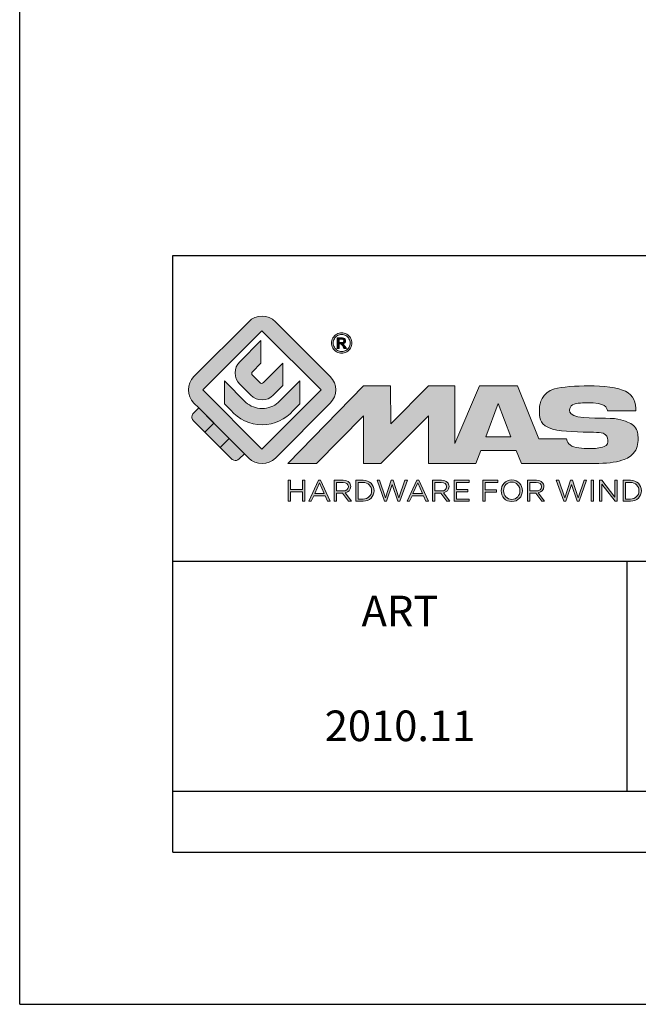
# Model space of a CAD drawing. Units: millimetres. Extents: x -712 to -502, y -136 to 161.
# Drawn here: x -712 to -672, y -136 to -72 of the extents above; entities that cross this region are included whole.
import ezdxf

# ---------------------------------------------------------------- set-up
doc = ezdxf.new("R2010")
doc.units = ezdxf.units.MM
doc.header["$LTSCALE"] = 19.36
doc.layers.get('0').update_dxf_attribs({"linetype": 'CONTINUOUS'})
doc.layers.add('blu_bianco', color=255, linetype='CONTINUOUS')
for name, color, linetype, true_color in [('grigio', 7, 'CONTINUOUS', 0xededed), ('rosso', 7, 'CONTINUOUS', 0xcb1719), ('verde', 7, 'CONTINUOUS', 0x3fa535)]:
    doc.layers.add(name, color=color, linetype=linetype, true_color=true_color)
doc.styles.add('DAVIDE', font='arial.ttf', dxfattribs={"height": 2.5})

# ---------------------------------------------------------------- blocks, each defined once
blk = doc.blocks.new('nuovologoMaster_bianco_schede_archiviodwg')
at = {"layer": 'blu_bianco'}
h = blk.add_hatch(color=256, dxfattribs=at)
h.dxf.hatch_style = 1
h.paths.add_polyline_path([(-10.739, 14.604), (-14.608, 18.473), (-10.739, 22.342), (-6.87, 18.473)], flags=16)
edge = h.paths.add_edge_path()
edge.add_spline(control_points=[(-6.278, 17.601), (-6.278, 17.601), (-9.855, 14.025), (-9.855, 14.025), (-10.339, 13.542), (-11.123, 13.542), (-11.607, 14.025), (-11.607, 14.025), (-11.886, 14.304), (-11.886, 14.304), (-11.886, 14.304), (-12.883, 15.301), (-12.883, 15.301), (-12.883, 15.301), (-14.875, 17.293), (-14.875, 17.293), (-14.875, 17.293), (-15.183, 17.601), (-15.183, 17.601), (-15.668, 18.086), (-15.668, 18.87), (-15.183, 19.354), (-15.183, 19.354), (-11.607, 22.93), (-11.607, 22.93), (-11.123, 23.414), (-10.339, 23.414), (-9.855, 22.93), (-9.855, 22.93), (-6.278, 19.354), (-6.278, 19.354), (-5.795, 18.87), (-5.795, 18.086), (-6.278, 17.601)], knot_values=[0, 0, 0, 0, 1, 1, 1, 2, 2, 2, 3, 3, 3, 4, 4, 4, 5, 5, 5, 6, 6, 6, 7, 7, 7, 8, 8, 8, 9, 9, 9, 10, 10, 10, 11, 11, 11, 11], degree=3, periodic=0)
h = blk.add_hatch(color=256, dxfattribs=at)
h.dxf.hatch_style = 1
edge = h.paths.add_edge_path(flags=16)
edge.add_spline(control_points=[(-5.526, 22.091), (-5.619, 22.091), (-5.709, 22.068), (-5.797, 22.019), (-5.885, 21.972), (-5.954, 21.904), (-6.004, 21.815), (-6.053, 21.727), (-6.078, 21.634), (-6.078, 21.539), (-6.078, 21.443), (-6.054, 21.352), (-6.005, 21.265), (-5.957, 21.177), (-5.888, 21.109), (-5.8, 21.06), (-5.713, 21.012), (-5.621, 20.987), (-5.526, 20.987), (-5.43, 20.987), (-5.339, 21.012), (-5.251, 21.06), (-5.164, 21.109), (-5.096, 21.177), (-5.047, 21.265), (-4.999, 21.352), (-4.974, 21.443), (-4.974, 21.539), (-4.974, 21.634), (-4.999, 21.727), (-5.049, 21.815), (-5.098, 21.904), (-5.166, 21.972), (-5.255, 22.019), (-5.343, 22.068), (-5.434, 22.091), (-5.526, 22.091)], knot_values=[0, 0, 0, 0, 1, 1, 1, 2, 2, 2, 3, 3, 3, 4, 4, 4, 5, 5, 5, 6, 6, 6, 7, 7, 7, 8, 8, 8, 9, 9, 9, 10, 10, 10, 11, 11, 11, 12, 12, 12, 12], degree=3, periodic=0)
edge = h.paths.add_edge_path()
edge.add_spline(control_points=[(-5.526, 22.201), (-5.415, 22.201), (-5.306, 22.173), (-5.2, 22.115), (-5.095, 22.058), (-5.012, 21.977), (-4.953, 21.87), (-4.894, 21.765), (-4.864, 21.654), (-4.864, 21.539), (-4.864, 21.425), (-4.894, 21.315), (-4.952, 21.21), (-5.01, 21.105), (-5.092, 21.023), (-5.197, 20.965), (-5.302, 20.907), (-5.411, 20.878), (-5.526, 20.878), (-5.64, 20.878), (-5.75, 20.907), (-5.855, 20.965), (-5.96, 21.023), (-6.042, 21.105), (-6.1, 21.21), (-6.158, 21.315), (-6.188, 21.425), (-6.188, 21.539), (-6.188, 21.654), (-6.158, 21.764), (-6.099, 21.87), (-6.039, 21.977), (-5.957, 22.058), (-5.851, 22.115), (-5.745, 22.173), (-5.637, 22.201), (-5.526, 22.201)], knot_values=[0, 0, 0, 0, 1, 1, 1, 2, 2, 2, 3, 3, 3, 4, 4, 4, 5, 5, 5, 6, 6, 6, 7, 7, 7, 8, 8, 8, 9, 9, 9, 10, 10, 10, 11, 11, 11, 12, 12, 12, 12], degree=3, periodic=0)
edge = h.paths.add_edge_path(flags=0)
edge.add_spline(control_points=[(-5.701, 21.574), (-5.701, 21.574), (-5.562, 21.574), (-5.562, 21.574), (-5.495, 21.574), (-5.45, 21.584), (-5.426, 21.604), (-5.401, 21.623), (-5.389, 21.65), (-5.389, 21.683), (-5.389, 21.703), (-5.395, 21.722), (-5.407, 21.739), (-5.418, 21.755), (-5.434, 21.768), (-5.456, 21.776), (-5.476, 21.785), (-5.514, 21.789), (-5.57, 21.789), (-5.57, 21.789), (-5.701, 21.789), (-5.701, 21.789), (-5.701, 21.789), (-5.701, 21.574), (-5.701, 21.574)], knot_values=[0, 0, 0, 0, 1, 1, 1, 2, 2, 2, 3, 3, 3, 4, 4, 4, 5, 5, 5, 6, 6, 6, 7, 7, 7, 8, 8, 8, 8], degree=3, periodic=0)
edge = h.paths.add_edge_path(flags=0)
edge.add_spline(control_points=[(-5.816, 21.173), (-5.816, 21.173), (-5.816, 21.885), (-5.816, 21.885), (-5.816, 21.885), (-5.571, 21.885), (-5.571, 21.885), (-5.488, 21.885), (-5.427, 21.879), (-5.39, 21.865), (-5.352, 21.852), (-5.322, 21.829), (-5.301, 21.797), (-5.278, 21.764), (-5.267, 21.729), (-5.267, 21.692), (-5.267, 21.64), (-5.286, 21.595), (-5.323, 21.556), (-5.36, 21.518), (-5.409, 21.496), (-5.471, 21.492), (-5.445, 21.481), (-5.425, 21.468), (-5.41, 21.454), (-5.381, 21.426), (-5.346, 21.379), (-5.305, 21.313), (-5.305, 21.313), (-5.218, 21.173), (-5.218, 21.173), (-5.218, 21.173), (-5.358, 21.173), (-5.358, 21.173), (-5.358, 21.173), (-5.422, 21.285), (-5.422, 21.285), (-5.471, 21.374), (-5.511, 21.429), (-5.542, 21.451), (-5.563, 21.468), (-5.593, 21.476), (-5.634, 21.476), (-5.634, 21.476), (-5.701, 21.476), (-5.701, 21.476), (-5.701, 21.476), (-5.701, 21.173), (-5.701, 21.173), (-5.701, 21.173), (-5.816, 21.173), (-5.816, 21.173)], knot_values=[0, 0, 0, 0, 1, 1, 1, 2, 2, 2, 3, 3, 3, 4, 4, 4, 5, 5, 5, 6, 6, 6, 7, 7, 7, 8, 8, 8, 9, 9, 9, 10, 10, 10, 11, 11, 11, 12, 12, 12, 13, 13, 13, 14, 14, 14, 15, 15, 15, 16, 16, 16, 17, 17, 17, 17], degree=3, periodic=0)
h = blk.add_hatch(color=256, dxfattribs=at)
h.dxf.hatch_style = 1
edge = h.paths.add_edge_path(flags=16)
edge.add_spline(control_points=[(-5.701, 21.574), (-5.701, 21.574), (-5.562, 21.574), (-5.562, 21.574), (-5.495, 21.574), (-5.45, 21.584), (-5.426, 21.604), (-5.401, 21.623), (-5.389, 21.65), (-5.389, 21.683), (-5.389, 21.703), (-5.395, 21.722), (-5.407, 21.739), (-5.418, 21.755), (-5.434, 21.768), (-5.456, 21.776), (-5.476, 21.785), (-5.514, 21.789), (-5.57, 21.789), (-5.57, 21.789), (-5.701, 21.789), (-5.701, 21.789), (-5.701, 21.789), (-5.701, 21.574), (-5.701, 21.574)], knot_values=[0, 0, 0, 0, 1, 1, 1, 2, 2, 2, 3, 3, 3, 4, 4, 4, 5, 5, 5, 6, 6, 6, 7, 7, 7, 8, 8, 8, 8], degree=3, periodic=0)
edge = h.paths.add_edge_path()
edge.add_spline(control_points=[(-5.816, 21.173), (-5.816, 21.173), (-5.816, 21.885), (-5.816, 21.885), (-5.816, 21.885), (-5.571, 21.885), (-5.571, 21.885), (-5.488, 21.885), (-5.427, 21.879), (-5.39, 21.865), (-5.352, 21.852), (-5.322, 21.829), (-5.301, 21.797), (-5.278, 21.764), (-5.267, 21.729), (-5.267, 21.692), (-5.267, 21.64), (-5.286, 21.595), (-5.323, 21.556), (-5.36, 21.518), (-5.409, 21.496), (-5.471, 21.492), (-5.445, 21.481), (-5.425, 21.468), (-5.41, 21.454), (-5.381, 21.426), (-5.346, 21.379), (-5.305, 21.313), (-5.305, 21.313), (-5.218, 21.173), (-5.218, 21.173), (-5.218, 21.173), (-5.358, 21.173), (-5.358, 21.173), (-5.358, 21.173), (-5.422, 21.285), (-5.422, 21.285), (-5.471, 21.374), (-5.511, 21.429), (-5.542, 21.451), (-5.563, 21.468), (-5.593, 21.476), (-5.634, 21.476), (-5.634, 21.476), (-5.701, 21.476), (-5.701, 21.476), (-5.701, 21.476), (-5.701, 21.173), (-5.701, 21.173), (-5.701, 21.173), (-5.816, 21.173), (-5.816, 21.173)], knot_values=[0, 0, 0, 0, 1, 1, 1, 2, 2, 2, 3, 3, 3, 4, 4, 4, 5, 5, 5, 6, 6, 6, 7, 7, 7, 8, 8, 8, 9, 9, 9, 10, 10, 10, 11, 11, 11, 12, 12, 12, 13, 13, 13, 14, 14, 14, 15, 15, 15, 16, 16, 16, 17, 17, 17, 17], degree=3, periodic=0)
h = blk.add_hatch(color=256, dxfattribs=at)
h.dxf.hatch_style = 1
edge = h.paths.add_edge_path()
edge.add_spline(control_points=[(-10.801, 21.705), (-10.801, 21.705), (-10.801, 20.222), (-10.801, 20.222), (-10.801, 20.222), (-11.36, 19.663), (-11.36, 19.663), (-11.424, 19.599), (-11.424, 19.495), (-11.36, 19.431), (-11.36, 19.431), (-10.877, 18.949), (-10.877, 18.949), (-10.813, 18.885), (-10.71, 18.885), (-10.646, 18.949), (-10.646, 18.949), (-9.37, 20.225), (-9.37, 20.225), (-9.37, 20.225), (-9.37, 18.754), (-9.37, 18.754), (-9.37, 18.754), (-9.999, 18.124), (-9.999, 18.124), (-10.405, 17.718), (-11.064, 17.718), (-11.471, 18.124), (-11.471, 18.124), (-12.191, 18.845), (-12.191, 18.845), (-12.598, 19.252), (-12.598, 19.91), (-12.191, 20.317), (-12.191, 20.317), (-10.801, 21.705), (-10.801, 21.705)], knot_values=[0, 0, 0, 0, 1, 1, 1, 2, 2, 2, 3, 3, 3, 4, 4, 4, 5, 5, 5, 6, 6, 6, 7, 7, 7, 8, 8, 8, 9, 9, 9, 10, 10, 10, 11, 11, 11, 12, 12, 12, 12], degree=3, periodic=0)
h = blk.add_hatch(color=256, dxfattribs=at)
h.dxf.hatch_style = 1
edge = h.paths.add_edge_path()
edge.add_spline(control_points=[(-11.786, 17.654), (-11.502, 17.409), (-11.132, 17.26), (-10.727, 17.26), (-10.326, 17.26), (-9.958, 17.407), (-9.675, 17.649), (-9.675, 17.649), (-8.262, 19.062), (-8.262, 19.062), (-8.262, 19.062), (-8.262, 17.557), (-8.262, 17.557), (-8.262, 17.557), (-8.702, 17.118), (-8.702, 17.118), (-9.194, 16.553), (-9.919, 16.195), (-10.727, 16.195), (-11.547, 16.195), (-12.281, 16.562), (-12.774, 17.142), (-12.774, 17.142), (-13.194, 17.563), (-13.194, 17.563), (-13.194, 17.563), (-13.194, 19.063), (-13.194, 19.063), (-13.194, 19.063), (-11.786, 17.654), (-11.786, 17.654)], knot_values=[0, 0, 0, 0, 1, 1, 1, 2, 2, 2, 3, 3, 3, 4, 4, 4, 5, 5, 5, 6, 6, 6, 7, 7, 7, 8, 8, 8, 9, 9, 9, 10, 10, 10, 10], degree=3, periodic=0)
h = blk.add_hatch(color=256, dxfattribs=at)
h.dxf.hatch_style = 1
edge = h.paths.add_edge_path()
edge.add_spline(control_points=[(13.624, 16.074), (13.425, 16.293), (13.17, 16.376), (12.726, 16.523), (12.285, 16.672), (11.305, 16.598), (10.275, 16.67), (9.132, 16.749), (9.348, 17.274), (9.484, 17.431), (9.667, 17.641), (10.199, 17.621), (10.471, 17.626), (11.792, 17.653), (11.792, 17.326), (11.851, 17.102), (11.851, 17.102), (13.694, 17.102), (13.694, 17.102), (13.731, 17.597), (13.546, 18.148), (13.037, 18.384), (12.531, 18.621), (11.591, 18.742), (10.625, 18.742), (9.837, 18.742), (8.836, 18.662), (8.381, 18.535), (7.56, 18.308), (7.409, 17.542), (7.409, 17.287), (7.409, 16.897), (7.355, 16.433), (7.768, 16.131), (8.343, 15.771), (9.239, 15.752), (10.264, 15.723), (10.896, 15.705), (11.471, 15.707), (11.643, 15.604), (11.886, 15.478), (12.033, 14.932), (11.643, 14.774), (11.34, 14.658), (11.023, 14.642), (10.69, 14.642), (10.243, 14.642), (9.65, 14.674), (9.408, 14.876), (9.261, 15), (9.23, 15.035), (9.182, 15.273), (9.182, 15.273), (7.361, 15.273), (7.361, 15.273), (7.361, 15.273), (5.977, 18.739), (5.977, 18.739), (5.977, 18.739), (3.491, 18.739), (3.491, 18.739), (3.491, 18.739), (1.876, 14.979), (1.876, 14.979), (1.876, 14.979), (1.876, 18.739), (1.876, 18.739), (1.876, 18.739), (0.159, 18.739), (0.159, 18.739), (0.159, 18.739), (-2.313, 16.247), (-2.313, 16.247), (-2.313, 16.247), (-2.328, 18.739), (-2.328, 18.739), (-2.328, 18.739), (-4.096, 18.739), (-4.096, 18.739), (-4.096, 18.739), (-9.044, 13.666), (-9.044, 13.666), (-9.044, 13.666), (-7.172, 13.666), (-7.172, 13.666), (-7.172, 13.666), (-4.096, 16.785), (-4.096, 16.785), (-4.096, 16.785), (-4.096, 13.666), (-4.096, 13.666), (-4.096, 13.666), (-2.968, 13.666), (-2.968, 13.666), (-2.968, 13.666), (0.159, 16.785), (0.159, 16.785), (0.159, 16.785), (0.159, 13.666), (0.159, 13.666), (0.159, 13.666), (1.313, 13.666), (1.313, 13.666), (1.313, 13.666), (1.876, 13.666), (1.876, 13.666), (1.876, 13.666), (3.235, 13.666), (3.235, 13.666), (3.235, 13.666), (3.58, 14.512), (3.58, 14.512), (3.58, 14.512), (5.881, 14.512), (5.881, 14.512), (5.881, 14.512), (6.22, 13.666), (6.22, 13.666), (6.22, 13.666), (9.579, 13.661), (10.763, 13.663), (11.496, 13.663), (12.143, 13.69), (12.624, 13.827), (13.106, 13.967), (13.268, 14.047), (13.537, 14.316), (13.805, 14.585), (13.85, 14.963), (13.85, 15.283), (13.85, 15.554), (13.828, 15.854), (13.624, 16.074)], knot_values=[0, 0, 0, 0, 1, 1, 1, 2, 2, 2, 3, 3, 3, 4, 4, 4, 5, 5, 5, 6, 6, 6, 7, 7, 7, 8, 8, 8, 9, 9, 9, 10, 10, 10, 11, 11, 11, 12, 12, 12, 13, 13, 13, 14, 14, 14, 15, 15, 15, 16, 16, 16, 17, 17, 17, 18, 18, 18, 19, 19, 19, 20, 20, 20, 21, 21, 21, 22, 22, 22, 23, 23, 23, 24, 24, 24, 25, 25, 25, 26, 26, 26, 27, 27, 27, 28, 28, 28, 29, 29, 29, 30, 30, 30, 31, 31, 31, 32, 32, 32, 33, 33, 33, 34, 34, 34, 35, 35, 35, 36, 36, 36, 37, 37, 37, 38, 38, 38, 39, 39, 39, 40, 40, 40, 41, 41, 41, 42, 42, 42, 43, 43, 43, 44, 44, 44, 44], degree=3, periodic=0)
h.paths.add_polyline_path([(3.899, 15.398), (4.705, 17.595), (5.525, 15.398)], flags=16)
h = blk.add_hatch(color=256, dxfattribs=at)
h.dxf.hatch_style = 1
h.paths.add_polyline_path([(-9.033, 12.567), (-8.879, 12.567), (-8.879, 11.961), (-8.093, 11.961), (-8.093, 12.567), (-7.939, 12.567), (-7.939, 11.204), (-8.093, 11.204), (-8.093, 11.817), (-8.879, 11.817), (-8.879, 11.204), (-9.033, 11.204)])
h = blk.add_hatch(color=256, dxfattribs=at)
h.dxf.hatch_style = 1
h.paths.add_polyline_path([(-7.048, 12.576), (-6.904, 12.576), (-6.283, 11.203), (-6.448, 11.203), (-6.608, 11.564), (-7.35, 11.564), (-7.511, 11.203), (-7.669, 11.203)])
h.paths.add_polyline_path([(-6.668, 11.704), (-6.978, 12.397), (-7.289, 11.704)], flags=16)
h = blk.add_hatch(color=256, dxfattribs=at)
h.dxf.hatch_style = 1
edge = h.paths.add_edge_path()
edge.add_spline(control_points=[(-6.013, 12.567), (-6.013, 12.567), (-5.427, 12.567), (-5.427, 12.567), (-5.259, 12.567), (-5.125, 12.516), (-5.039, 12.43), (-4.973, 12.364), (-4.934, 12.269), (-4.934, 12.162), (-4.934, 12.162), (-4.934, 12.158), (-4.934, 12.158), (-4.934, 11.932), (-5.09, 11.799), (-5.304, 11.76), (-5.304, 11.76), (-4.885, 11.204), (-4.885, 11.204), (-4.885, 11.204), (-5.074, 11.204), (-5.074, 11.204), (-5.074, 11.204), (-5.47, 11.733), (-5.47, 11.733), (-5.47, 11.733), (-5.859, 11.733), (-5.859, 11.733), (-5.859, 11.733), (-5.859, 11.204), (-5.859, 11.204), (-5.859, 11.204), (-6.013, 11.204), (-6.013, 11.204), (-6.013, 11.204), (-6.013, 12.567), (-6.013, 12.567)], knot_values=[0, 0, 0, 0, 1, 1, 1, 2, 2, 2, 3, 3, 3, 4, 4, 4, 5, 5, 5, 6, 6, 6, 7, 7, 7, 8, 8, 8, 9, 9, 9, 10, 10, 10, 11, 11, 11, 12, 12, 12, 12], degree=3, periodic=0)
edge = h.paths.add_edge_path(flags=16)
edge.add_spline(control_points=[(-5.44, 11.871), (-5.236, 11.871), (-5.09, 11.977), (-5.09, 12.152), (-5.09, 12.152), (-5.09, 12.156), (-5.09, 12.156), (-5.09, 12.323), (-5.218, 12.425), (-5.438, 12.425), (-5.438, 12.425), (-5.859, 12.425), (-5.859, 12.425), (-5.859, 12.425), (-5.859, 11.871), (-5.859, 11.871), (-5.859, 11.871), (-5.44, 11.871), (-5.44, 11.871)], knot_values=[0, 0, 0, 0, 1, 1, 1, 2, 2, 2, 3, 3, 3, 4, 4, 4, 5, 5, 5, 6, 6, 6, 6], degree=3, periodic=0)
h = blk.add_hatch(color=256, dxfattribs=at)
h.dxf.hatch_style = 1
edge = h.paths.add_edge_path()
edge.add_spline(control_points=[(-4.604, 12.567), (-4.604, 12.567), (-4.131, 12.567), (-4.131, 12.567), (-3.703, 12.567), (-3.407, 12.273), (-3.407, 11.889), (-3.407, 11.889), (-3.407, 11.885), (-3.407, 11.885), (-3.407, 11.501), (-3.703, 11.204), (-4.131, 11.204), (-4.131, 11.204), (-4.604, 11.204), (-4.604, 11.204), (-4.604, 11.204), (-4.604, 12.567), (-4.604, 12.567)], knot_values=[0, 0, 0, 0, 1, 1, 1, 2, 2, 2, 3, 3, 3, 4, 4, 4, 5, 5, 5, 6, 6, 6, 6], degree=3, periodic=0)
edge = h.paths.add_edge_path(flags=16)
edge.add_spline(control_points=[(-4.45, 12.425), (-4.45, 12.425), (-4.45, 11.346), (-4.45, 11.346), (-4.45, 11.346), (-4.131, 11.346), (-4.131, 11.346), (-3.786, 11.346), (-3.566, 11.579), (-3.566, 11.881), (-3.566, 11.881), (-3.566, 11.885), (-3.566, 11.885), (-3.566, 12.187), (-3.786, 12.425), (-4.131, 12.425), (-4.131, 12.425), (-4.45, 12.425), (-4.45, 12.425)], knot_values=[0, 0, 0, 0, 1, 1, 1, 2, 2, 2, 3, 3, 3, 4, 4, 4, 5, 5, 5, 6, 6, 6, 6], degree=3, periodic=0)
h = blk.add_hatch(color=256, dxfattribs=at)
h.dxf.hatch_style = 1
h.paths.add_polyline_path([(-3.214, 12.567), (-3.047, 12.567), (-2.657, 11.431), (-2.283, 12.571), (-2.157, 12.571), (-1.783, 11.431), (-1.393, 12.567), (-1.232, 12.567), (-1.719, 11.194), (-1.849, 11.194), (-2.223, 12.3), (-2.599, 11.194), (-2.727, 11.194)])
h = blk.add_hatch(color=256, dxfattribs=at)
h.dxf.hatch_style = 1
h.paths.add_polyline_path([(-0.623, 12.576), (-0.479, 12.576), (0.142, 11.203), (-0.023, 11.203), (-0.183, 11.564), (-0.925, 11.564), (-1.087, 11.203), (-1.244, 11.203)])
h.paths.add_polyline_path([(-0.243, 11.704), (-0.553, 12.397), (-0.865, 11.704)], flags=16)
h = blk.add_hatch(color=256, dxfattribs=at)
h.dxf.hatch_style = 1
edge = h.paths.add_edge_path()
edge.add_spline(control_points=[(0.412, 12.567), (0.412, 12.567), (0.998, 12.567), (0.998, 12.567), (1.165, 12.567), (1.3, 12.516), (1.386, 12.43), (1.452, 12.364), (1.491, 12.269), (1.491, 12.162), (1.491, 12.162), (1.491, 12.158), (1.491, 12.158), (1.491, 11.932), (1.335, 11.799), (1.121, 11.76), (1.121, 11.76), (1.539, 11.204), (1.539, 11.204), (1.539, 11.204), (1.351, 11.204), (1.351, 11.204), (1.351, 11.204), (0.955, 11.733), (0.955, 11.733), (0.955, 11.733), (0.566, 11.733), (0.566, 11.733), (0.566, 11.733), (0.566, 11.204), (0.566, 11.204), (0.566, 11.204), (0.412, 11.204), (0.412, 11.204), (0.412, 11.204), (0.412, 12.567), (0.412, 12.567)], knot_values=[0, 0, 0, 0, 1, 1, 1, 2, 2, 2, 3, 3, 3, 4, 4, 4, 5, 5, 5, 6, 6, 6, 7, 7, 7, 8, 8, 8, 9, 9, 9, 10, 10, 10, 11, 11, 11, 12, 12, 12, 12], degree=3, periodic=0)
edge = h.paths.add_edge_path(flags=16)
edge.add_spline(control_points=[(0.984, 11.871), (1.189, 11.871), (1.335, 11.977), (1.335, 12.152), (1.335, 12.152), (1.335, 12.156), (1.335, 12.156), (1.335, 12.323), (1.206, 12.425), (0.986, 12.425), (0.986, 12.425), (0.566, 12.425), (0.566, 12.425), (0.566, 12.425), (0.566, 11.871), (0.566, 11.871), (0.566, 11.871), (0.984, 11.871), (0.984, 11.871)], knot_values=[0, 0, 0, 0, 1, 1, 1, 2, 2, 2, 3, 3, 3, 4, 4, 4, 5, 5, 5, 6, 6, 6, 6], degree=3, periodic=0)
h = blk.add_hatch(color=256, dxfattribs=at)
h.dxf.hatch_style = 1
h.paths.add_polyline_path([(1.821, 12.567), (2.806, 12.567), (2.806, 12.427), (1.974, 12.427), (1.974, 11.961), (2.718, 11.961), (2.718, 11.821), (1.974, 11.821), (1.974, 11.344), (2.816, 11.344), (2.816, 11.204), (1.821, 11.204)])
h = blk.add_hatch(color=256, dxfattribs=at)
h.dxf.hatch_style = 1
h.paths.add_polyline_path([(3.711, 12.567), (4.69, 12.567), (4.69, 12.425), (3.865, 12.425), (3.865, 11.938), (4.603, 11.938), (4.603, 11.798), (3.865, 11.798), (3.865, 11.204), (3.711, 11.204)])
h = blk.add_hatch(color=256, dxfattribs=at)
h.dxf.hatch_style = 1
edge = h.paths.add_edge_path()
edge.add_spline(control_points=[(4.899, 11.881), (4.899, 11.881), (4.899, 11.885), (4.899, 11.885), (4.899, 12.261), (5.182, 12.59), (5.597, 12.59), (6.011, 12.59), (6.29, 12.265), (6.29, 11.889), (6.29, 11.889), (6.29, 11.885), (6.29, 11.885), (6.29, 11.509), (6.008, 11.18), (5.593, 11.18), (5.178, 11.18), (4.899, 11.505), (4.899, 11.881)], knot_values=[0, 0, 0, 0, 1, 1, 1, 2, 2, 2, 3, 3, 3, 4, 4, 4, 5, 5, 5, 6, 6, 6, 6], degree=3, periodic=0)
edge = h.paths.add_edge_path(flags=16)
edge.add_spline(control_points=[(6.13, 11.881), (6.13, 11.881), (6.13, 11.885), (6.13, 11.885), (6.13, 12.195), (5.904, 12.448), (5.593, 12.448), (5.281, 12.448), (5.059, 12.199), (5.059, 11.889), (5.059, 11.889), (5.059, 11.885), (5.059, 11.885), (5.059, 11.575), (5.285, 11.322), (5.597, 11.322), (5.908, 11.322), (6.13, 11.572), (6.13, 11.881)], knot_values=[0, 0, 0, 0, 1, 1, 1, 2, 2, 2, 3, 3, 3, 4, 4, 4, 5, 5, 5, 6, 6, 6, 6], degree=3, periodic=0)
h = blk.add_hatch(color=256, dxfattribs=at)
h.dxf.hatch_style = 1
edge = h.paths.add_edge_path()
edge.add_spline(control_points=[(6.616, 12.567), (6.616, 12.567), (7.202, 12.567), (7.202, 12.567), (7.37, 12.567), (7.504, 12.516), (7.59, 12.43), (7.656, 12.364), (7.695, 12.269), (7.695, 12.162), (7.695, 12.162), (7.695, 12.158), (7.695, 12.158), (7.695, 11.932), (7.539, 11.799), (7.325, 11.76), (7.325, 11.76), (7.744, 11.204), (7.744, 11.204), (7.744, 11.204), (7.555, 11.204), (7.555, 11.204), (7.555, 11.204), (7.159, 11.733), (7.159, 11.733), (7.159, 11.733), (6.77, 11.733), (6.77, 11.733), (6.77, 11.733), (6.77, 11.204), (6.77, 11.204), (6.77, 11.204), (6.616, 11.204), (6.616, 11.204), (6.616, 11.204), (6.616, 12.567), (6.616, 12.567)], knot_values=[0, 0, 0, 0, 1, 1, 1, 2, 2, 2, 3, 3, 3, 4, 4, 4, 5, 5, 5, 6, 6, 6, 7, 7, 7, 8, 8, 8, 9, 9, 9, 10, 10, 10, 11, 11, 11, 12, 12, 12, 12], degree=3, periodic=0)
edge = h.paths.add_edge_path(flags=16)
edge.add_spline(control_points=[(7.189, 11.871), (7.393, 11.871), (7.539, 11.977), (7.539, 12.152), (7.539, 12.152), (7.539, 12.156), (7.539, 12.156), (7.539, 12.323), (7.411, 12.425), (7.191, 12.425), (7.191, 12.425), (6.77, 12.425), (6.77, 12.425), (6.77, 12.425), (6.77, 11.871), (6.77, 11.871), (6.77, 11.871), (7.189, 11.871), (7.189, 11.871)], knot_values=[0, 0, 0, 0, 1, 1, 1, 2, 2, 2, 3, 3, 3, 4, 4, 4, 5, 5, 5, 6, 6, 6, 6], degree=3, periodic=0)
h = blk.add_hatch(color=256, dxfattribs=at)
h.dxf.hatch_style = 1
h.paths.add_polyline_path([(8.504, 12.567), (8.672, 12.567), (9.061, 11.431), (9.435, 12.571), (9.562, 12.571), (9.936, 11.431), (10.325, 12.567), (10.487, 12.567), (10, 11.194), (9.869, 11.194), (9.495, 12.3), (9.12, 11.194), (8.991, 11.194)])
h = blk.add_hatch(color=256, dxfattribs=at)
h.dxf.hatch_style = 1
h.paths.add_polyline_path([(10.78, 12.567), (10.934, 12.567), (10.934, 11.203), (10.78, 11.203)])
h = blk.add_hatch(color=256, dxfattribs=at)
h.dxf.hatch_style = 1
h.paths.add_polyline_path([(11.333, 12.567), (11.477, 12.567), (12.336, 11.474), (12.336, 12.567), (12.486, 12.567), (12.486, 11.204), (12.364, 11.204), (11.483, 12.321), (11.483, 11.204), (11.333, 11.204)])
h = blk.add_hatch(color=256, dxfattribs=at)
h.dxf.hatch_style = 1
edge = h.paths.add_edge_path()
edge.add_spline(control_points=[(12.873, 12.567), (12.873, 12.567), (13.346, 12.567), (13.346, 12.567), (13.774, 12.567), (14.07, 12.273), (14.07, 11.889), (14.07, 11.889), (14.07, 11.885), (14.07, 11.885), (14.07, 11.501), (13.774, 11.204), (13.346, 11.204), (13.346, 11.204), (12.873, 11.204), (12.873, 11.204), (12.873, 11.204), (12.873, 12.567), (12.873, 12.567)], knot_values=[0, 0, 0, 0, 1, 1, 1, 2, 2, 2, 3, 3, 3, 4, 4, 4, 5, 5, 5, 6, 6, 6, 6], degree=3, periodic=0)
edge = h.paths.add_edge_path(flags=16)
edge.add_spline(control_points=[(13.027, 12.425), (13.027, 12.425), (13.027, 11.346), (13.027, 11.346), (13.027, 11.346), (13.346, 11.346), (13.346, 11.346), (13.691, 11.346), (13.911, 11.579), (13.911, 11.881), (13.911, 11.881), (13.911, 11.885), (13.911, 11.885), (13.911, 12.187), (13.691, 12.425), (13.346, 12.425), (13.346, 12.425), (13.027, 12.425), (13.027, 12.425)], knot_values=[0, 0, 0, 0, 1, 1, 1, 2, 2, 2, 3, 3, 3, 4, 4, 4, 5, 5, 5, 6, 6, 6, 6], degree=3, periodic=0)
at = {"layer": 'grigio'}
h = blk.add_hatch(color=256, dxfattribs=at)
h.dxf.hatch_style = 1
h.paths.add_polyline_path([(-12.883, 15.301), (-13.47, 14.714), (-14.466, 15.71), (-13.879, 16.297)])
at = {"layer": 'rosso'}
h = blk.add_hatch(color=256, dxfattribs=at)
h.dxf.hatch_style = 1
edge = h.paths.add_edge_path()
edge.add_spline(control_points=[(-11.886, 14.304), (-11.886, 14.304), (-12.225, 13.966), (-12.225, 13.966), (-12.474, 13.718), (-12.722, 13.966), (-12.722, 13.966), (-12.722, 13.966), (-13.47, 14.714), (-13.47, 14.714), (-13.47, 14.714), (-12.883, 15.301), (-12.883, 15.301), (-12.883, 15.301), (-11.886, 14.304), (-11.886, 14.304)], knot_values=[0, 0, 0, 0, 1, 1, 1, 2, 2, 2, 3, 3, 3, 4, 4, 4, 5, 5, 5, 5], degree=3, periodic=0)
at = {"layer": 'verde'}
h = blk.add_hatch(color=256, dxfattribs=at)
h.dxf.hatch_style = 1
edge = h.paths.add_edge_path()
edge.add_spline(control_points=[(-13.879, 16.297), (-13.879, 16.297), (-14.466, 15.71), (-14.466, 15.71), (-14.466, 15.71), (-15.213, 16.457), (-15.213, 16.457), (-15.462, 16.706), (-15.213, 16.955), (-15.213, 16.955), (-15.213, 16.955), (-14.875, 17.293), (-14.875, 17.293), (-14.875, 17.293), (-13.879, 16.297), (-13.879, 16.297)], knot_values=[0, 0, 0, 0, 1, 1, 1, 2, 2, 2, 3, 3, 3, 4, 4, 4, 5, 5, 5, 5], degree=3, periodic=0)
for p, q in [((-16.556, 27.267), (33.444, 27.267)), ((-16.556, 7.267), (-16.556, 27.267)), ((33.444, 7.267), (-16.556, 7.267))]:
    blk.add_line(p, q)
at = {"layer": 'blu_bianco', "lineweight": 9}
for points in [[(-10.739, 14.604), (-14.608, 18.473), (-10.739, 22.342), (-6.87, 18.473), (-10.739, 14.604)], [(3.899, 15.398), (4.705, 17.595), (5.525, 15.398), (3.899, 15.398)], [(-9.033, 12.567), (-8.879, 12.567), (-8.879, 11.961), (-8.093, 11.961), (-8.093, 12.567), (-7.939, 12.567), (-7.939, 11.204), (-8.093, 11.204), (-8.093, 11.817), (-8.879, 11.817), (-8.879, 11.204), (-9.033, 11.204), (-9.033, 12.567)], [(-7.048, 12.576), (-6.904, 12.576), (-6.283, 11.203), (-6.448, 11.203), (-6.608, 11.564), (-7.35, 11.564), (-7.511, 11.203), (-7.669, 11.203), (-7.048, 12.576)], [(-6.668, 11.704), (-6.978, 12.397), (-7.289, 11.704), (-6.668, 11.704)], [(-3.214, 12.567), (-3.047, 12.567), (-2.657, 11.431), (-2.283, 12.571), (-2.157, 12.571), (-1.783, 11.431), (-1.393, 12.567), (-1.232, 12.567), (-1.719, 11.194), (-1.849, 11.194), (-2.223, 12.3), (-2.599, 11.194), (-2.727, 11.194), (-3.214, 12.567)], [(-0.623, 12.576), (-0.479, 12.576), (0.142, 11.203), (-0.023, 11.203), (-0.183, 11.564), (-0.925, 11.564), (-1.087, 11.203), (-1.244, 11.203), (-0.623, 12.576)], [(-0.243, 11.704), (-0.553, 12.397), (-0.865, 11.704), (-0.243, 11.704)], [(1.821, 12.567), (2.806, 12.567), (2.806, 12.427), (1.974, 12.427), (1.974, 11.961), (2.718, 11.961), (2.718, 11.821), (1.974, 11.821), (1.974, 11.344), (2.816, 11.344), (2.816, 11.204), (1.821, 11.204), (1.821, 12.567)], [(3.711, 12.567), (4.69, 12.567), (4.69, 12.425), (3.865, 12.425), (3.865, 11.938), (4.603, 11.938), (4.603, 11.798), (3.865, 11.798), (3.865, 11.204), (3.711, 11.204), (3.711, 12.567)], [(8.504, 12.567), (8.672, 12.567), (9.061, 11.431), (9.435, 12.571), (9.562, 12.571), (9.936, 11.431), (10.325, 12.567), (10.487, 12.567), (10, 11.194), (9.869, 11.194), (9.495, 12.3), (9.12, 11.194), (8.991, 11.194), (8.504, 12.567)], [(10.78, 12.567), (10.934, 12.567), (10.934, 11.203), (10.78, 11.203), (10.78, 12.567)], [(11.333, 12.567), (11.477, 12.567), (12.336, 11.474), (12.336, 12.567), (12.486, 12.567), (12.486, 11.204), (12.364, 11.204), (11.483, 12.321), (11.483, 11.204), (11.333, 11.204), (11.333, 12.567)]]:
    blk.add_lwpolyline(points, dxfattribs=at)
for points, knots in [([(-6.278, 17.601), (-6.278, 17.601), (-9.855, 14.025), (-9.855, 14.025), (-10.339, 13.542), (-11.123, 13.542), (-11.607, 14.025), (-11.607, 14.025), (-11.886, 14.304), (-11.886, 14.304), (-11.886, 14.304), (-12.883, 15.301), (-12.883, 15.301), (-12.883, 15.301), (-14.875, 17.293), (-14.875, 17.293), (-14.875, 17.293), (-15.183, 17.601), (-15.183, 17.601), (-15.668, 18.086), (-15.668, 18.87), (-15.183, 19.354), (-15.183, 19.354), (-11.607, 22.93), (-11.607, 22.93), (-11.123, 23.414), (-10.339, 23.414), (-9.855, 22.93), (-9.855, 22.93), (-6.278, 19.354), (-6.278, 19.354), (-5.795, 18.87), (-5.795, 18.086), (-6.278, 17.601)], [0, 0, 0, 0, 1, 1, 1, 2, 2, 2, 3, 3, 3, 4, 4, 4, 5, 5, 5, 6, 6, 6, 7, 7, 7, 8, 8, 8, 9, 9, 9, 10, 10, 10, 11, 11, 11, 11]), ([(-5.526, 22.201), (-5.415, 22.201), (-5.306, 22.173), (-5.2, 22.115), (-5.095, 22.058), (-5.012, 21.977), (-4.953, 21.87), (-4.894, 21.765), (-4.864, 21.654), (-4.864, 21.539), (-4.864, 21.425), (-4.894, 21.315), (-4.952, 21.21), (-5.01, 21.105), (-5.092, 21.023), (-5.197, 20.965), (-5.302, 20.907), (-5.411, 20.878), (-5.526, 20.878), (-5.64, 20.878), (-5.75, 20.907), (-5.855, 20.965), (-5.96, 21.023), (-6.042, 21.105), (-6.1, 21.21), (-6.158, 21.315), (-6.188, 21.425), (-6.188, 21.539), (-6.188, 21.654), (-6.158, 21.764), (-6.099, 21.87), (-6.039, 21.977), (-5.957, 22.058), (-5.851, 22.115), (-5.745, 22.173), (-5.637, 22.201), (-5.526, 22.201)], [0, 0, 0, 0, 1, 1, 1, 2, 2, 2, 3, 3, 3, 4, 4, 4, 5, 5, 5, 6, 6, 6, 7, 7, 7, 8, 8, 8, 9, 9, 9, 10, 10, 10, 11, 11, 11, 12, 12, 12, 12]), ([(-5.526, 22.091), (-5.619, 22.091), (-5.709, 22.068), (-5.797, 22.019), (-5.885, 21.972), (-5.954, 21.904), (-6.004, 21.815), (-6.053, 21.727), (-6.078, 21.634), (-6.078, 21.539), (-6.078, 21.443), (-6.054, 21.352), (-6.005, 21.265), (-5.957, 21.177), (-5.888, 21.109), (-5.8, 21.06), (-5.713, 21.012), (-5.621, 20.987), (-5.526, 20.987), (-5.43, 20.987), (-5.339, 21.012), (-5.251, 21.06), (-5.164, 21.109), (-5.096, 21.177), (-5.047, 21.265), (-4.999, 21.352), (-4.974, 21.443), (-4.974, 21.539), (-4.974, 21.634), (-4.999, 21.727), (-5.049, 21.815), (-5.098, 21.904), (-5.166, 21.972), (-5.255, 22.019), (-5.343, 22.068), (-5.434, 22.091), (-5.526, 22.091)], [0, 0, 0, 0, 1, 1, 1, 2, 2, 2, 3, 3, 3, 4, 4, 4, 5, 5, 5, 6, 6, 6, 7, 7, 7, 8, 8, 8, 9, 9, 9, 10, 10, 10, 11, 11, 11, 12, 12, 12, 12]), ([(-5.816, 21.173), (-5.816, 21.173), (-5.816, 21.885), (-5.816, 21.885), (-5.816, 21.885), (-5.571, 21.885), (-5.571, 21.885), (-5.488, 21.885), (-5.427, 21.879), (-5.39, 21.865), (-5.352, 21.852), (-5.322, 21.829), (-5.301, 21.797), (-5.278, 21.764), (-5.267, 21.729), (-5.267, 21.692), (-5.267, 21.64), (-5.286, 21.595), (-5.323, 21.556), (-5.36, 21.518), (-5.409, 21.496), (-5.471, 21.492), (-5.445, 21.481), (-5.425, 21.468), (-5.41, 21.454), (-5.381, 21.426), (-5.346, 21.379), (-5.305, 21.313), (-5.305, 21.313), (-5.218, 21.173), (-5.218, 21.173), (-5.218, 21.173), (-5.358, 21.173), (-5.358, 21.173), (-5.358, 21.173), (-5.422, 21.285), (-5.422, 21.285), (-5.471, 21.374), (-5.511, 21.429), (-5.542, 21.451), (-5.563, 21.468), (-5.593, 21.476), (-5.634, 21.476), (-5.634, 21.476), (-5.701, 21.476), (-5.701, 21.476), (-5.701, 21.476), (-5.701, 21.173), (-5.701, 21.173), (-5.701, 21.173), (-5.816, 21.173), (-5.816, 21.173)], [0, 0, 0, 0, 1, 1, 1, 2, 2, 2, 3, 3, 3, 4, 4, 4, 5, 5, 5, 6, 6, 6, 7, 7, 7, 8, 8, 8, 9, 9, 9, 10, 10, 10, 11, 11, 11, 12, 12, 12, 13, 13, 13, 14, 14, 14, 15, 15, 15, 16, 16, 16, 17, 17, 17, 17]), ([(-10.801, 21.705), (-10.801, 21.705), (-10.801, 20.222), (-10.801, 20.222), (-10.801, 20.222), (-11.36, 19.663), (-11.36, 19.663), (-11.424, 19.599), (-11.424, 19.495), (-11.36, 19.431), (-11.36, 19.431), (-10.877, 18.949), (-10.877, 18.949), (-10.813, 18.885), (-10.71, 18.885), (-10.646, 18.949), (-10.646, 18.949), (-9.37, 20.225), (-9.37, 20.225), (-9.37, 20.225), (-9.37, 18.754), (-9.37, 18.754), (-9.37, 18.754), (-9.999, 18.124), (-9.999, 18.124), (-10.405, 17.718), (-11.064, 17.718), (-11.471, 18.124), (-11.471, 18.124), (-12.191, 18.845), (-12.191, 18.845), (-12.598, 19.252), (-12.598, 19.91), (-12.191, 20.317), (-12.191, 20.317), (-10.801, 21.705), (-10.801, 21.705)], [0, 0, 0, 0, 1, 1, 1, 2, 2, 2, 3, 3, 3, 4, 4, 4, 5, 5, 5, 6, 6, 6, 7, 7, 7, 8, 8, 8, 9, 9, 9, 10, 10, 10, 11, 11, 11, 12, 12, 12, 12]), ([(-5.701, 21.574), (-5.701, 21.574), (-5.562, 21.574), (-5.562, 21.574), (-5.495, 21.574), (-5.45, 21.584), (-5.426, 21.604), (-5.401, 21.623), (-5.389, 21.65), (-5.389, 21.683), (-5.389, 21.703), (-5.395, 21.722), (-5.407, 21.739), (-5.418, 21.755), (-5.434, 21.768), (-5.456, 21.776), (-5.476, 21.785), (-5.514, 21.789), (-5.57, 21.789), (-5.57, 21.789), (-5.701, 21.789), (-5.701, 21.789), (-5.701, 21.789), (-5.701, 21.574), (-5.701, 21.574)], [0, 0, 0, 0, 1, 1, 1, 2, 2, 2, 3, 3, 3, 4, 4, 4, 5, 5, 5, 6, 6, 6, 7, 7, 7, 8, 8, 8, 8]), ([(-11.786, 17.654), (-11.502, 17.409), (-11.132, 17.26), (-10.727, 17.26), (-10.326, 17.26), (-9.958, 17.407), (-9.675, 17.649), (-9.675, 17.649), (-8.262, 19.062), (-8.262, 19.062), (-8.262, 19.062), (-8.262, 17.557), (-8.262, 17.557), (-8.262, 17.557), (-8.702, 17.118), (-8.702, 17.118), (-9.194, 16.553), (-9.919, 16.195), (-10.727, 16.195), (-11.547, 16.195), (-12.281, 16.562), (-12.774, 17.142), (-12.774, 17.142), (-13.194, 17.563), (-13.194, 17.563), (-13.194, 17.563), (-13.194, 19.063), (-13.194, 19.063), (-13.194, 19.063), (-11.786, 17.654), (-11.786, 17.654)], [0, 0, 0, 0, 1, 1, 1, 2, 2, 2, 3, 3, 3, 4, 4, 4, 5, 5, 5, 6, 6, 6, 7, 7, 7, 8, 8, 8, 9, 9, 9, 10, 10, 10, 10]), ([(13.624, 16.074), (13.425, 16.293), (13.17, 16.376), (12.726, 16.523), (12.285, 16.672), (11.305, 16.598), (10.275, 16.67), (9.132, 16.749), (9.348, 17.274), (9.484, 17.431), (9.667, 17.641), (10.199, 17.621), (10.471, 17.626), (11.792, 17.653), (11.792, 17.326), (11.851, 17.102), (11.851, 17.102), (13.694, 17.102), (13.694, 17.102), (13.731, 17.597), (13.546, 18.148), (13.037, 18.384), (12.531, 18.621), (11.591, 18.742), (10.625, 18.742), (9.837, 18.742), (8.836, 18.662), (8.381, 18.535), (7.56, 18.308), (7.409, 17.542), (7.409, 17.287), (7.409, 16.897), (7.355, 16.433), (7.768, 16.131), (8.343, 15.771), (9.239, 15.752), (10.264, 15.723), (10.896, 15.705), (11.471, 15.707), (11.643, 15.604), (11.886, 15.478), (12.033, 14.932), (11.643, 14.774), (11.34, 14.658), (11.023, 14.642), (10.69, 14.642), (10.243, 14.642), (9.65, 14.674), (9.408, 14.876), (9.261, 15), (9.23, 15.035), (9.182, 15.273), (9.182, 15.273), (7.361, 15.273), (7.361, 15.273), (7.361, 15.273), (5.977, 18.739), (5.977, 18.739), (5.977, 18.739), (3.491, 18.739), (3.491, 18.739), (3.491, 18.739), (1.876, 14.979), (1.876, 14.979), (1.876, 14.979), (1.876, 18.739), (1.876, 18.739), (1.876, 18.739), (0.159, 18.739), (0.159, 18.739), (0.159, 18.739), (-2.313, 16.247), (-2.313, 16.247), (-2.313, 16.247), (-2.328, 18.739), (-2.328, 18.739), (-2.328, 18.739), (-4.096, 18.739), (-4.096, 18.739), (-4.096, 18.739), (-9.044, 13.666), (-9.044, 13.666), (-9.044, 13.666), (-7.172, 13.666), (-7.172, 13.666), (-7.172, 13.666), (-4.096, 16.785), (-4.096, 16.785), (-4.096, 16.785), (-4.096, 13.666), (-4.096, 13.666), (-4.096, 13.666), (-2.968, 13.666), (-2.968, 13.666), (-2.968, 13.666), (0.159, 16.785), (0.159, 16.785), (0.159, 16.785), (0.159, 13.666), (0.159, 13.666), (0.159, 13.666), (1.313, 13.666), (1.313, 13.666), (1.313, 13.666), (1.876, 13.666), (1.876, 13.666), (1.876, 13.666), (3.235, 13.666), (3.235, 13.666), (3.235, 13.666), (3.58, 14.512), (3.58, 14.512), (3.58, 14.512), (5.881, 14.512), (5.881, 14.512), (5.881, 14.512), (6.22, 13.666), (6.22, 13.666), (6.22, 13.666), (9.579, 13.661), (10.763, 13.663), (11.496, 13.663), (12.143, 13.69), (12.624, 13.827), (13.106, 13.967), (13.268, 14.047), (13.537, 14.316), (13.805, 14.585), (13.85, 14.963), (13.85, 15.283), (13.85, 15.554), (13.828, 15.854), (13.624, 16.074)], [0, 0, 0, 0, 1, 1, 1, 2, 2, 2, 3, 3, 3, 4, 4, 4, 5, 5, 5, 6, 6, 6, 7, 7, 7, 8, 8, 8, 9, 9, 9, 10, 10, 10, 11, 11, 11, 12, 12, 12, 13, 13, 13, 14, 14, 14, 15, 15, 15, 16, 16, 16, 17, 17, 17, 18, 18, 18, 19, 19, 19, 20, 20, 20, 21, 21, 21, 22, 22, 22, 23, 23, 23, 24, 24, 24, 25, 25, 25, 26, 26, 26, 27, 27, 27, 28, 28, 28, 29, 29, 29, 30, 30, 30, 31, 31, 31, 32, 32, 32, 33, 33, 33, 34, 34, 34, 35, 35, 35, 36, 36, 36, 37, 37, 37, 38, 38, 38, 39, 39, 39, 40, 40, 40, 41, 41, 41, 42, 42, 42, 43, 43, 43, 44, 44, 44, 44]), ([(-6.013, 12.567), (-6.013, 12.567), (-5.427, 12.567), (-5.427, 12.567), (-5.259, 12.567), (-5.125, 12.516), (-5.039, 12.43), (-4.973, 12.364), (-4.934, 12.269), (-4.934, 12.162), (-4.934, 12.162), (-4.934, 12.158), (-4.934, 12.158), (-4.934, 11.932), (-5.09, 11.799), (-5.304, 11.76), (-5.304, 11.76), (-4.885, 11.204), (-4.885, 11.204), (-4.885, 11.204), (-5.074, 11.204), (-5.074, 11.204), (-5.074, 11.204), (-5.47, 11.733), (-5.47, 11.733), (-5.47, 11.733), (-5.859, 11.733), (-5.859, 11.733), (-5.859, 11.733), (-5.859, 11.204), (-5.859, 11.204), (-5.859, 11.204), (-6.013, 11.204), (-6.013, 11.204), (-6.013, 11.204), (-6.013, 12.567), (-6.013, 12.567)], [0, 0, 0, 0, 1, 1, 1, 2, 2, 2, 3, 3, 3, 4, 4, 4, 5, 5, 5, 6, 6, 6, 7, 7, 7, 8, 8, 8, 9, 9, 9, 10, 10, 10, 11, 11, 11, 12, 12, 12, 12]), ([(-5.44, 11.871), (-5.236, 11.871), (-5.09, 11.977), (-5.09, 12.152), (-5.09, 12.152), (-5.09, 12.156), (-5.09, 12.156), (-5.09, 12.323), (-5.218, 12.425), (-5.438, 12.425), (-5.438, 12.425), (-5.859, 12.425), (-5.859, 12.425), (-5.859, 12.425), (-5.859, 11.871), (-5.859, 11.871), (-5.859, 11.871), (-5.44, 11.871), (-5.44, 11.871)], [0, 0, 0, 0, 1, 1, 1, 2, 2, 2, 3, 3, 3, 4, 4, 4, 5, 5, 5, 6, 6, 6, 6]), ([(-4.604, 12.567), (-4.604, 12.567), (-4.131, 12.567), (-4.131, 12.567), (-3.703, 12.567), (-3.407, 12.273), (-3.407, 11.889), (-3.407, 11.889), (-3.407, 11.885), (-3.407, 11.885), (-3.407, 11.501), (-3.703, 11.204), (-4.131, 11.204), (-4.131, 11.204), (-4.604, 11.204), (-4.604, 11.204), (-4.604, 11.204), (-4.604, 12.567), (-4.604, 12.567)], [0, 0, 0, 0, 1, 1, 1, 2, 2, 2, 3, 3, 3, 4, 4, 4, 5, 5, 5, 6, 6, 6, 6]), ([(-4.45, 12.425), (-4.45, 12.425), (-4.45, 11.346), (-4.45, 11.346), (-4.45, 11.346), (-4.131, 11.346), (-4.131, 11.346), (-3.786, 11.346), (-3.566, 11.579), (-3.566, 11.881), (-3.566, 11.881), (-3.566, 11.885), (-3.566, 11.885), (-3.566, 12.187), (-3.786, 12.425), (-4.131, 12.425), (-4.131, 12.425), (-4.45, 12.425), (-4.45, 12.425)], [0, 0, 0, 0, 1, 1, 1, 2, 2, 2, 3, 3, 3, 4, 4, 4, 5, 5, 5, 6, 6, 6, 6]), ([(0.412, 12.567), (0.412, 12.567), (0.998, 12.567), (0.998, 12.567), (1.165, 12.567), (1.3, 12.516), (1.386, 12.43), (1.452, 12.364), (1.491, 12.269), (1.491, 12.162), (1.491, 12.162), (1.491, 12.158), (1.491, 12.158), (1.491, 11.932), (1.335, 11.799), (1.121, 11.76), (1.121, 11.76), (1.539, 11.204), (1.539, 11.204), (1.539, 11.204), (1.351, 11.204), (1.351, 11.204), (1.351, 11.204), (0.955, 11.733), (0.955, 11.733), (0.955, 11.733), (0.566, 11.733), (0.566, 11.733), (0.566, 11.733), (0.566, 11.204), (0.566, 11.204), (0.566, 11.204), (0.412, 11.204), (0.412, 11.204), (0.412, 11.204), (0.412, 12.567), (0.412, 12.567)], [0, 0, 0, 0, 1, 1, 1, 2, 2, 2, 3, 3, 3, 4, 4, 4, 5, 5, 5, 6, 6, 6, 7, 7, 7, 8, 8, 8, 9, 9, 9, 10, 10, 10, 11, 11, 11, 12, 12, 12, 12]), ([(0.984, 11.871), (1.189, 11.871), (1.335, 11.977), (1.335, 12.152), (1.335, 12.152), (1.335, 12.156), (1.335, 12.156), (1.335, 12.323), (1.206, 12.425), (0.986, 12.425), (0.986, 12.425), (0.566, 12.425), (0.566, 12.425), (0.566, 12.425), (0.566, 11.871), (0.566, 11.871), (0.566, 11.871), (0.984, 11.871), (0.984, 11.871)], [0, 0, 0, 0, 1, 1, 1, 2, 2, 2, 3, 3, 3, 4, 4, 4, 5, 5, 5, 6, 6, 6, 6]), ([(4.899, 11.881), (4.899, 11.881), (4.899, 11.885), (4.899, 11.885), (4.899, 12.261), (5.182, 12.59), (5.597, 12.59), (6.011, 12.59), (6.29, 12.265), (6.29, 11.889), (6.29, 11.889), (6.29, 11.885), (6.29, 11.885), (6.29, 11.509), (6.008, 11.18), (5.593, 11.18), (5.178, 11.18), (4.899, 11.505), (4.899, 11.881)], [0, 0, 0, 0, 1, 1, 1, 2, 2, 2, 3, 3, 3, 4, 4, 4, 5, 5, 5, 6, 6, 6, 6]), ([(6.13, 11.881), (6.13, 11.881), (6.13, 11.885), (6.13, 11.885), (6.13, 12.195), (5.904, 12.448), (5.593, 12.448), (5.281, 12.448), (5.059, 12.199), (5.059, 11.889), (5.059, 11.889), (5.059, 11.885), (5.059, 11.885), (5.059, 11.575), (5.285, 11.322), (5.597, 11.322), (5.908, 11.322), (6.13, 11.572), (6.13, 11.881)], [0, 0, 0, 0, 1, 1, 1, 2, 2, 2, 3, 3, 3, 4, 4, 4, 5, 5, 5, 6, 6, 6, 6]), ([(6.616, 12.567), (6.616, 12.567), (7.202, 12.567), (7.202, 12.567), (7.37, 12.567), (7.504, 12.516), (7.59, 12.43), (7.656, 12.364), (7.695, 12.269), (7.695, 12.162), (7.695, 12.162), (7.695, 12.158), (7.695, 12.158), (7.695, 11.932), (7.539, 11.799), (7.325, 11.76), (7.325, 11.76), (7.744, 11.204), (7.744, 11.204), (7.744, 11.204), (7.555, 11.204), (7.555, 11.204), (7.555, 11.204), (7.159, 11.733), (7.159, 11.733), (7.159, 11.733), (6.77, 11.733), (6.77, 11.733), (6.77, 11.733), (6.77, 11.204), (6.77, 11.204), (6.77, 11.204), (6.616, 11.204), (6.616, 11.204), (6.616, 11.204), (6.616, 12.567), (6.616, 12.567)], [0, 0, 0, 0, 1, 1, 1, 2, 2, 2, 3, 3, 3, 4, 4, 4, 5, 5, 5, 6, 6, 6, 7, 7, 7, 8, 8, 8, 9, 9, 9, 10, 10, 10, 11, 11, 11, 12, 12, 12, 12]), ([(7.189, 11.871), (7.393, 11.871), (7.539, 11.977), (7.539, 12.152), (7.539, 12.152), (7.539, 12.156), (7.539, 12.156), (7.539, 12.323), (7.411, 12.425), (7.191, 12.425), (7.191, 12.425), (6.77, 12.425), (6.77, 12.425), (6.77, 12.425), (6.77, 11.871), (6.77, 11.871), (6.77, 11.871), (7.189, 11.871), (7.189, 11.871)], [0, 0, 0, 0, 1, 1, 1, 2, 2, 2, 3, 3, 3, 4, 4, 4, 5, 5, 5, 6, 6, 6, 6]), ([(12.873, 12.567), (12.873, 12.567), (13.346, 12.567), (13.346, 12.567), (13.774, 12.567), (14.07, 12.273), (14.07, 11.889), (14.07, 11.889), (14.07, 11.885), (14.07, 11.885), (14.07, 11.501), (13.774, 11.204), (13.346, 11.204), (13.346, 11.204), (12.873, 11.204), (12.873, 11.204), (12.873, 11.204), (12.873, 12.567), (12.873, 12.567)], [0, 0, 0, 0, 1, 1, 1, 2, 2, 2, 3, 3, 3, 4, 4, 4, 5, 5, 5, 6, 6, 6, 6]), ([(13.027, 12.425), (13.027, 12.425), (13.027, 11.346), (13.027, 11.346), (13.027, 11.346), (13.346, 11.346), (13.346, 11.346), (13.691, 11.346), (13.911, 11.579), (13.911, 11.881), (13.911, 11.881), (13.911, 11.885), (13.911, 11.885), (13.911, 12.187), (13.691, 12.425), (13.346, 12.425), (13.346, 12.425), (13.027, 12.425), (13.027, 12.425)], [0, 0, 0, 0, 1, 1, 1, 2, 2, 2, 3, 3, 3, 4, 4, 4, 5, 5, 5, 6, 6, 6, 6])]:
    blk.add_open_spline(points, degree=3, knots=knots, dxfattribs=at)
at = {"layer": 'grigio', "lineweight": 9}
blk.add_lwpolyline([(-12.883, 15.301), (-13.47, 14.714), (-14.466, 15.71), (-13.879, 16.297), (-12.883, 15.301)], dxfattribs=at)
at = {"layer": 'rosso', "lineweight": 9}
blk.add_open_spline([(-11.886, 14.304), (-11.886, 14.304), (-12.225, 13.966), (-12.225, 13.966), (-12.474, 13.718), (-12.722, 13.966), (-12.722, 13.966), (-12.722, 13.966), (-13.47, 14.714), (-13.47, 14.714), (-13.47, 14.714), (-12.883, 15.301), (-12.883, 15.301), (-12.883, 15.301), (-11.886, 14.304), (-11.886, 14.304)], degree=3, knots=[0, 0, 0, 0, 1, 1, 1, 2, 2, 2, 3, 3, 3, 4, 4, 4, 5, 5, 5, 5], dxfattribs=at)
at = {"layer": 'verde', "lineweight": 9}
blk.add_open_spline([(-13.879, 16.297), (-13.879, 16.297), (-14.466, 15.71), (-14.466, 15.71), (-14.466, 15.71), (-15.213, 16.457), (-15.213, 16.457), (-15.462, 16.706), (-15.213, 16.955), (-15.213, 16.955), (-15.213, 16.955), (-14.875, 17.293), (-14.875, 17.293), (-14.875, 17.293), (-13.879, 16.297), (-13.879, 16.297)], degree=3, knots=[0, 0, 0, 0, 1, 1, 1, 2, 2, 2, 3, 3, 3, 4, 4, 4, 5, 5, 5, 5], dxfattribs=at)

msp = doc.modelspace()

# ---------------------------------------------------------------- linework, layer by layer
at = {"color": 7, "linetype": 'Continuous'}
for p, q in [((-712.342, -136.01), (-712.342, 160.986)), ((-712.326, -136.022), (-502.326, -136.022))]:
    msp.add_line(p, q, dxfattribs=at)
for p, q in [((-702.319, -87.085), (-512.119, -87.085)), ((-702.319, -126.085), (-702.319, -87.085)), ((-512.119, -107.085), (-702.319, -107.085)), ((-672.634, -122.085), (-672.634, -107.085)), ((-702.319, -122.085), (-512.119, -122.085)), ((-702.319, -126.085), (-512.119, -126.085))]:
    msp.add_line(p, q)

# ---------------------------------------------------------------- block references
msp.add_blockref('nuovologoMaster_bianco_schede_archiviodwg', (-685.764, -114.352))

# ---------------------------------------------------------------- texts
at = {"char_height": 2, "width": 29.6852, "attachment_point": 5, "style": 'DAVIDE'}
for s, insert in [('ART', (-687.477, -110.585)), ('2010.11', (-687.477, -118.085))]:
    msp.add_mtext(s, dxfattribs=dict(at, insert=insert))

doc.saveas('drawing.dxf')
